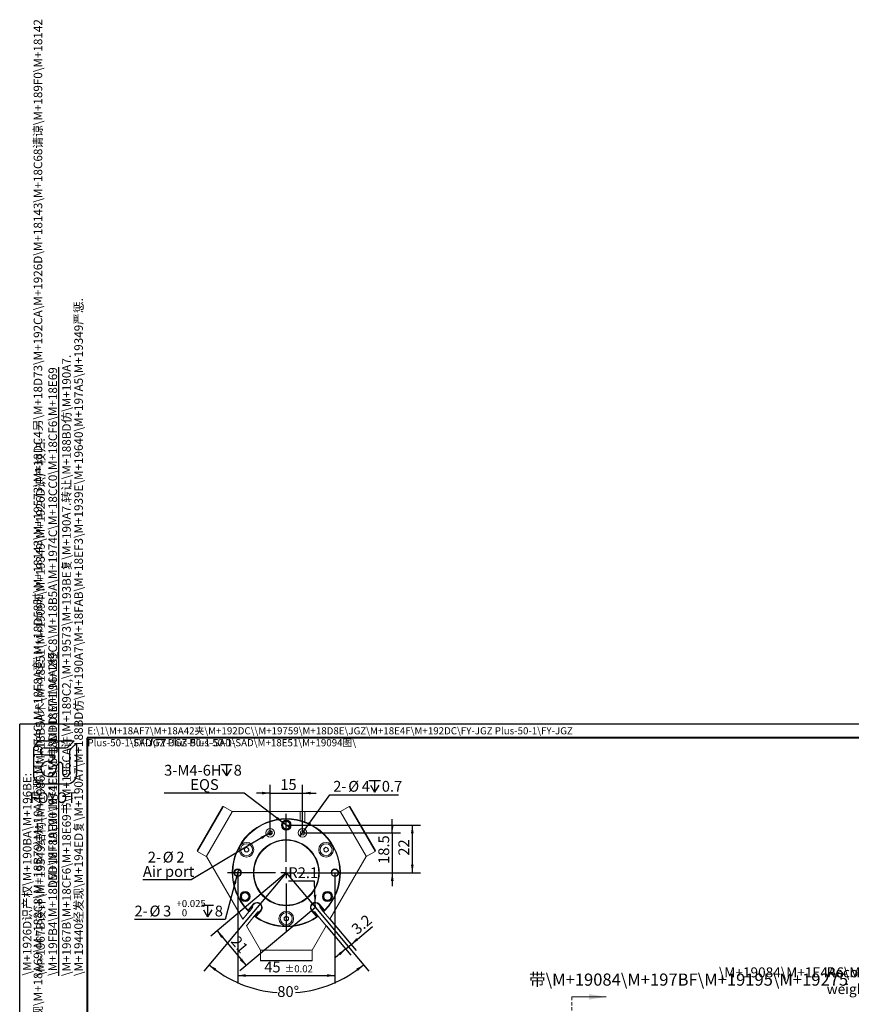
# Model space of a CAD drawing. Units: millimetres. Extents: x 0 to 616, y -1 to 558.
# Drawn here: x 0 to 308, y 193 to 558 of the extents above; entities that cross this region are included whole.
import ezdxf

# ---------------------------------------------------------------- set-up
doc = ezdxf.new("R2010")
doc.units = ezdxf.units.MM
doc.linetypes.add('HIDDEN', pattern=[1.905, 1.27, -0.635])
for name, color, linetype in [('1', 1, 'Continuous'), ('SLD-0', 7, 'Continuous'), ('图框', 179, 'Continuous')]:
    doc.layers.add(name, color=color, linetype=linetype)
doc.styles.add('SLDTEXTSTYLE0', font='TXT', dxfattribs={"width": 0.7, "bigfont": 'bigfont'})
doc.styles.add('SLDTEXTSTYLE1', font='TXT', dxfattribs={"width": 0.7})
doc.styles.add('SLDTEXTSTYLE2', font='TXT', dxfattribs={"width": 0.976017})
doc.styles.add('SLDTEXTSTYLE3', font='TXT', dxfattribs={"width": 0.442105, "bigfont": 'bigfont'})
doc.dimstyles.new('SLDDIMSTYLE0', dxfattribs={"dimtxt": 4, "dimasz": 3, "dimexe": 0, "dimexo": 0.0625, "dimgap": 1, "dimtad": 2, "dimlfac": 1.25, "dimrnd": 1e-09, "dimzin": 12, "dimdsep": 46, "dimtxsty": 'SLDTEXTSTYLE1', "dimsah": 1, "dimcen": 0.09, "dimadec": 0, "dimazin": 3, "dimtfac": 1, "dimtmove": 0, "dimatfit": 0, "dimfxl": 0, "dimfrac": 2, "dimtolj": 1, "dimtzin": 12, "dimarcsym": 0})
doc.dimstyles.new('SLDDIMSTYLE1', dxfattribs={"dimtxt": 4, "dimasz": 3, "dimexe": 0, "dimexo": 0.0625, "dimgap": 1, "dimtad": 2, "dimlfac": 1.25, "dimrnd": 1e-09, "dimzin": 12, "dimdsep": 46, "dimtxsty": 'SLDTEXTSTYLE1', "dimsah": 1, "dimcen": 0.09, "dimadec": 0, "dimazin": 3, "dimtfac": 1, "dimtofl": 0, "dimtmove": 0, "dimatfit": 3, "dimfxl": 0, "dimfrac": 2, "dimtolj": 1, "dimtzin": 12, "dimarcsym": 0})
doc.dimstyles.new('SLDDIMSTYLE4', dxfattribs={"dimtxt": 4, "dimasz": 3, "dimexe": 0, "dimexo": 0.0625, "dimgap": 1, "dimtad": 0, "dimtih": 1, "dimtoh": 1, "dimlfac": 1.25, "dimrnd": 1e-09, "dimzin": 12, "dimdsep": 46, "dimtxsty": 'SLDTEXTSTYLE1', "dimblk1": 'NONE', "dimsah": 1, "dimcen": 0, "dimadec": 0, "dimazin": 3, "dimtfac": 1, "dimtmove": 0, "dimatfit": 3, "dimldrblk": 'NONE', "dimfxl": 0, "dimfrac": 2, "dimtolj": 1, "dimtzin": 12, "dimarcsym": 0})
doc.dimstyles.new('SLDDIMSTYLE5', dxfattribs={"dimtxt": 4, "dimasz": 3, "dimexe": 0, "dimexo": 0.0625, "dimgap": 1, "dimtad": 0, "dimtih": 1, "dimtoh": 1, "dimdec": 4, "dimlfac": 1.25, "dimzin": 12, "dimdsep": 46, "dimtxsty": 'SLDTEXTSTYLE1', "dimsah": 1, "dimcen": 0.09, "dimazin": 3, "dimtfac": 1, "dimtofl": 0, "dimtmove": 0, "dimatfit": 3, "dimfxl": 0, "dimfrac": 2, "dimtolj": 1, "dimtzin": 12, "dimarcsym": 0})
doc.dimstyles.new('SLDDIMSTYLE6', dxfattribs={"dimtxt": 4, "dimasz": 3, "dimexe": 0, "dimexo": 0.0625, "dimgap": 1, "dimtad": 0, "dimtih": 1, "dimtoh": 1, "dimlfac": 1.25, "dimrnd": 1e-09, "dimzin": 12, "dimdsep": 46, "dimtxsty": 'SLDTEXTSTYLE1', "dimblk1": 'NONE', "dimsah": 1, "dimcen": 0, "dimadec": 0, "dimazin": 3, "dimtfac": 1, "dimtmove": 0, "dimatfit": 3, "dimldrblk": 'NONE', "dimfxl": 0, "dimfrac": 2, "dimtolj": 1, "dimtzin": 12, "dimarcsym": 0})
doc.dimstyles.new('SLDDIMSTYLE7', dxfattribs={"dimtxt": 4, "dimasz": 3, "dimexe": 0, "dimexo": 0.0625, "dimgap": 1, "dimtad": 0, "dimtih": 1, "dimtoh": 1, "dimdec": 3, "dimlfac": 1.25, "dimrnd": 1e-09, "dimzin": 12, "dimdsep": 46, "dimtxsty": 'SLDTEXTSTYLE1', "dimblk1": 'NONE', "dimsah": 1, "dimcen": 0, "dimadec": 0, "dimazin": 3, "dimtol": 1, "dimtp": 0.025, "dimtfac": 1, "dimtdec": 3, "dimtmove": 0, "dimatfit": 3, "dimldrblk": 'NONE', "dimfxl": 0, "dimfrac": 2, "dimtolj": 1, "dimarcsym": 0})
doc.dimstyles.new('SLDDIMSTYLE8', dxfattribs={"dimtxt": 4, "dimasz": 3, "dimexe": 0, "dimexo": 0.0625, "dimgap": 1, "dimtad": 0, "dimtih": 1, "dimtoh": 1, "dimlfac": 1.25, "dimrnd": 1e-09, "dimzin": 12, "dimdsep": 46, "dimtxsty": 'SLDTEXTSTYLE1', "dimsah": 1, "dimcen": 0, "dimadec": 0, "dimazin": 3, "dimtfac": 1, "dimtofl": 0, "dimtmove": 0, "dimatfit": 3, "dimfxl": 0, "dimfrac": 2, "dimtolj": 1, "dimtzin": 12, "dimarcsym": 0})
doc.dimstyles.new('SLDDIMSTYLE9', dxfattribs={"dimtxt": 4, "dimasz": 3, "dimexe": 0, "dimexo": 0.0625, "dimgap": 1, "dimtad": 2, "dimlfac": 1.25, "dimrnd": 1e-09, "dimzin": 12, "dimdsep": 46, "dimtxsty": 'SLDTEXTSTYLE1', "dimsah": 1, "dimcen": 0.09, "dimadec": 0, "dimazin": 3, "dimtol": 1, "dimtp": 0.02, "dimtm": 0.02, "dimtfac": 1, "dimtofl": 0, "dimtmove": 0, "dimatfit": 3, "dimfxl": 0, "dimfrac": 2, "dimtolj": 1, "dimarcsym": 0})

# ---------------------------------------------------------------- blocks, each defined once
blk = doc.blocks.new('SW_NOTE_0')
at = {"layer": '图框', "color": 0, "char_height": 3.7042, "attachment_point": 1, "style": 'SLDTEXTSTYLE0'}
for s, insert in [('\\M+19084\\M+1E4A6\\M+19349\\M+18D48\\M+18C8F\\M+18F64\\M+197CA\\M+18169', (2.08, 4.77)), ('Recommended workpiece weight\\M+1816A\\M+181461.65kg', (41.98, 4.77))]:
    blk.add_mtext(s, dxfattribs=dict(at, insert=insert))
blk = doc.blocks.new('SW_NOTE_3')
at = {"layer": 'SLD-0', "color": 0, "char_height": 3.175, "attachment_point": 1, "rotation": 90, "style": 'SLDTEXTSTYLE3'}
for s, insert in [('\\L\\M+19FB4\\M+18D5D\\M+19E90\\M+1FB55电\\M+18E71\\M+189C8\\M+18B5A\\M+1974C\\M+18CC0\\M+18CF6\\M+18E69', (-4.09, 0)), ('\\M+18F8A\\M+1974C.\\M+18DDD\\M+196A2经', (-4.09, 33.44))]:
    blk.add_mtext(s, dxfattribs=dict(at, insert=insert))
blk = doc.blocks.new('SW_NOTE_4')
at = {"layer": '图框', "color": 0, "char_height": 3.175, "attachment_point": 1, "rotation": 90}
for s, insert, style in [('\\M+188F6\\M+189FC\\M+197C7\\M+19399\\M+18CB4\\M+188F6\\M+18143规\\M+18A69\\M+188C8\\M+18B79\\M+18A4F观\\M+1974C\\M+18F8A变\\M+18D58时\\M+18143\\M+19573\\M+18DC4另\\M+18D73\\M+192CA\\M+1926D\\M+18143\\M+18C68请谅\\M+189F0\\M+18142', (-4.09, 0), 'SLDTEXTSTYLE0'), ('changed because of improvement thanks for your understanding', (7.37, 0), 'SLDTEXTSTYLE1'), ('Without further  notice if specification and exterior have been', (1.64, 0), 'SLDTEXTSTYLE1')]:
    blk.add_mtext(s, dxfattribs=dict(at, insert=insert, style=style))
blk = doc.blocks.new('_D_17')
at = {"layer": '图框'}
for p, q in [((87.88, 229.17), (68.15, 205.66)), ((109.48, 229.17), (129.21, 205.66))]:
    blk.add_line(p, q, dxfattribs=at)
for start, end in [(230, 265.6861), (274.3139, 310)]:
    blk.add_arc((98.68, 242.04), 44.5, start, end, dxfattribs=at)
for points in [[(70.08, 207.96), (72.12, 205.71), (72.75, 206.51)], [(127.28, 207.96), (124.61, 206.51), (125.23, 205.71)]]:
    blk.add_solid(points, dxfattribs=at)
at = {"layer": '图框', "insert": (95.33, 200.06), "char_height": 4, "attachment_point": 1, "style": 'SLDTEXTSTYLE1'}
blk.add_mtext('80°', dxfattribs=at)
blk = doc.blocks.new('_D_18')
at = {"layer": '图框'}
for p, q in [((92.68, 256.84), (92.68, 274.52)), ((104.68, 256.84), (104.68, 274.52)), ((92.68, 271.52), (87.68, 271.52)), ((92.68, 271.52), (104.68, 271.52)), ((104.68, 271.52), (109.68, 271.52))]:
    blk.add_line(p, q, dxfattribs=at)
for points in [[(92.68, 271.52), (89.68, 272.03), (89.68, 271.01)], [(104.68, 271.52), (107.68, 271.01), (107.68, 272.03)]]:
    blk.add_solid(points, dxfattribs=at)
at = {"layer": '图框', "insert": (96.45, 276.68), "char_height": 4, "attachment_point": 1, "style": 'SLDTEXTSTYLE1'}
blk.add_mtext('15', dxfattribs=at)
blk = doc.blocks.new('_D_19')
at = {"layer": '图框'}
for p, q in [((137.91, 256.84), (137.91, 261.84)), ((104.68, 256.84), (140.91, 256.84)), ((137.91, 256.84), (137.91, 242.04)), ((120.48, 242.04), (140.91, 242.04)), ((137.91, 242.04), (137.91, 237.04))]:
    blk.add_line(p, q, dxfattribs=at)
for points in [[(137.91, 256.84), (138.41, 259.84), (137.4, 259.84)], [(137.91, 242.04), (137.4, 239.04), (138.41, 239.04)]]:
    blk.add_solid(points, dxfattribs=at)
at = {"layer": '图框', "insert": (132.75, 245.29), "char_height": 4, "attachment_point": 1, "rotation": 90, "style": 'SLDTEXTSTYLE1'}
blk.add_mtext('18.5', dxfattribs=at)
blk = doc.blocks.new('_D_20')
at = {"layer": '图框'}
for p, q in [((98.68, 259.64), (148.31, 259.64)), ((145.31, 259.64), (145.31, 242.04)), ((120.48, 242.04), (148.31, 242.04))]:
    blk.add_line(p, q, dxfattribs=at)
for points in [[(145.31, 259.64), (144.81, 256.64), (145.82, 256.64)], [(145.31, 242.04), (145.82, 245.04), (144.81, 245.04)]]:
    blk.add_solid(points, dxfattribs=at)
at = {"layer": '图框', "insert": (140.16, 248.34), "char_height": 4, "attachment_point": 1, "rotation": 90, "style": 'SLDTEXTSTYLE1'}
blk.add_mtext('22', dxfattribs=at)
blk = doc.blocks.new('SW_SYMBOL_HOLE_DEPTH')
at = {"layer": '图框', "color": 0}
for p, q in [((0, 875), (800, 875)), ((400, 875), (400, 75)), ((100, 555), (400, 75)), ((700, 555), (400, 75))]:
    blk.add_line(p, q, dxfattribs=at)
blk = doc.blocks.new('_D_21')
at = {"layer": '图框'}
for p, q in [((83.04, 271.52), (53.46, 271.52)), ((97.63, 260.44), (83.04, 271.52)), ((99.73, 258.85), (97.63, 260.44))]:
    blk.add_line(p, q, dxfattribs=at)
blk.add_solid([(97.63, 260.44), (95.54, 262.66), (94.93, 261.85)], dxfattribs=at)
at = {"layer": '图框', "xscale": 0.005290909090909091, "yscale": 0.005290909090909091, "zscale": 0.005290909090909091}
blk.add_blockref('SW_SYMBOL_HOLE_DEPTH', (74.44, 277.46), dxfattribs=at)
at = {"layer": '图框', "char_height": 4, "attachment_point": 1, "style": 'SLDTEXTSTYLE1'}
for s, insert in [('3-M4-6H', (53.46, 281.97)), ('8', (79.2, 281.97)), ('EQS', (63.15, 276.68))]:
    blk.add_mtext(s, dxfattribs=dict(at, insert=insert))
blk = doc.blocks.new('_NONE')
blk = doc.blocks.new('_D_22')
at = {"layer": '图框'}
for p, q in [((80.37, 240.88), (76.03, 224.7)), ((80.99, 243.2), (80.37, 240.88)), ((76.03, 224.7), (42.48, 224.7))]:
    blk.add_line(p, q, dxfattribs=at)
blk.add_solid([(80.37, 240.88), (79.1, 238.12), (80.08, 237.86)], dxfattribs=at)
at = {"layer": '图框', "xscale": 0.005290909090909091, "yscale": 0.005290909090909091, "zscale": 0.005290909090909091}
blk.add_blockref('SW_SYMBOL_HOLE_DEPTH', (67.44, 225.35), dxfattribs=at)
at = {"layer": '图框', "attachment_point": 1, "style": 'SLDTEXTSTYLE1'}
for s, insert, char_height in [('2-', (42.48, 229.86), 4), ('%%c', (48.04, 229.86), 4), ('3', (53.06, 229.86), 4), ('+', (58.03, 231.94), 2.6), ('0.025', (60.01, 231.94), 2.6), ('8', (72.2, 229.86), 4), ('0', (60.01, 228.5), 2.6)]:
    blk.add_mtext(s, dxfattribs=dict(at, insert=insert, char_height=char_height))
blk = doc.blocks.new('_D_23')
at = {"layer": '图框'}
for p, q in [((98.68, 242.04), (70.73, 218.59)), ((109.48, 229.17), (81.53, 205.72)), ((73.03, 220.52), (83.83, 207.65))]:
    blk.add_line(p, q, dxfattribs=at)
for points in [[(73.03, 220.52), (74.57, 217.9), (75.35, 218.55)], [(83.83, 207.65), (82.29, 210.28), (81.51, 209.62)]]:
    blk.add_solid(points, dxfattribs=at)
at = {"layer": '图框', "insert": (80.98, 219.07), "char_height": 4, "attachment_point": 1, "rotation": 310, "style": 'SLDTEXTSTYLE1'}
blk.add_mtext('21', dxfattribs=at)
blk = doc.blocks.new('_D_24')
at = {"layer": '图框'}
for p, q in [((113.46, 222.44), (122.59, 211.55)), ((114.82, 224.8), (124.56, 213.2)), ((122.63, 215.49), (130.59, 222.18)), ((120.67, 213.85), (122.63, 215.49)), ((120.67, 213.85), (116.84, 210.63))]:
    blk.add_line(p, q, dxfattribs=at)
for points in [[(122.63, 215.49), (125.25, 217.03), (124.6, 217.81)], [(120.67, 213.85), (118.04, 212.31), (118.69, 211.53)]]:
    blk.add_solid(points, dxfattribs=at)
at = {"layer": '图框', "insert": (122.37, 222.01), "char_height": 4, "attachment_point": 1, "rotation": 40, "style": 'SLDTEXTSTYLE1'}
blk.add_mtext('3.2', dxfattribs=at)
blk = doc.blocks.new('_D_25')
at = {"layer": '图框'}
for p, q in [((109.12, 238.89), (99.43, 238.89)), ((109.41, 230.85), (109.12, 238.89)), ((109.48, 229.17), (109.41, 230.85))]:
    blk.add_line(p, q, dxfattribs=at)
blk.add_solid([(109.41, 230.85), (109.81, 233.87), (108.8, 233.83)], dxfattribs=at)
at = {"layer": '图框', "insert": (99.43, 244.04), "char_height": 4, "attachment_point": 1, "style": 'SLDTEXTSTYLE1'}
blk.add_mtext('R2.1', dxfattribs=at)
blk = doc.blocks.new('_D_26')
at = {"layer": '图框'}
for p, q in [((105.61, 258.14), (114.78, 270.88)), ((114.78, 270.88), (140.24, 270.88)), ((103.74, 255.55), (105.61, 258.14))]:
    blk.add_line(p, q, dxfattribs=at)
blk.add_solid([(105.61, 258.14), (107.78, 260.28), (106.95, 260.87)], dxfattribs=at)
at = {"layer": '图框', "xscale": 0.005290909090909091, "yscale": 0.005290909090909091, "zscale": 0.005290909090909091}
blk.add_blockref('SW_SYMBOL_HOLE_DEPTH', (129.25, 271.52), dxfattribs=at)
at = {"layer": '图框', "char_height": 4, "attachment_point": 1, "style": 'SLDTEXTSTYLE1'}
for s, insert in [('2-', (116.03, 276.03)), ('%%c', (121.59, 276.03)), ('4', (126.61, 276.03)), ('0.7', (134.01, 276.03))]:
    blk.add_mtext(s, dxfattribs=dict(at, insert=insert))
blk = doc.blocks.new('_D_27')
at = {"layer": '图框'}
for p, q in [((91.99, 256.43), (63.52, 239.36)), ((93.36, 257.25), (91.99, 256.43)), ((63.52, 239.36), (45.6, 239.36))]:
    blk.add_line(p, q, dxfattribs=at)
blk.add_solid([(91.99, 256.43), (89.16, 255.33), (89.68, 254.45)], dxfattribs=at)
at = {"layer": '图框', "char_height": 4, "attachment_point": 1, "style": 'SLDTEXTSTYLE1'}
for s, insert in [('2-', (47.39, 249.81)), ('%%c', (52.95, 249.81)), ('2', (57.97, 249.81)), ('Air port', (45.6, 244.52))]:
    blk.add_mtext(s, dxfattribs=dict(at, insert=insert))
blk = doc.blocks.new('_D_28')
at = {"layer": '图框'}
for p, q in [((80.68, 242.04), (80.68, 200.99)), ((116.68, 242.04), (116.68, 200.99)), ((80.68, 203.99), (116.68, 203.99))]:
    blk.add_line(p, q, dxfattribs=at)
for points in [[(80.68, 203.99), (83.68, 203.48), (83.68, 204.5)], [(116.68, 203.99), (113.68, 204.5), (113.68, 203.48)]]:
    blk.add_solid(points, dxfattribs=at)
at = {"layer": '图框', "attachment_point": 1, "style": 'SLDTEXTSTYLE1'}
for s, insert, char_height in [('45', (90.51, 209.15), 4), ('±0.02', (98.08, 207.79), 2.6)]:
    blk.add_mtext(s, dxfattribs=dict(at, insert=insert, char_height=char_height))
blk = doc.blocks.new('SW_CENTERMARKSYMBOL_1')
at = {"layer": '图框', "color": 0}
for p, q in [((0, 4), (0, 21.8)), ((-4, 0), (-21.8, 0)), ((0, 0), (-2, 0)), ((0, 0), (0, 2)), ((0, 0), (0, -2)), ((0, 0), (2, 0)), ((4, 0), (21.8, 0)), ((0, -4), (0, -21.8))]:
    blk.add_line(p, q, dxfattribs=at)

msp = doc.modelspace()

# ---------------------------------------------------------------- linework, layer by layer
at = {"color": 7, "linetype": 'Continuous', "lineweight": 30}
for p, q in [((8.652152, 290.888738), (20.200732, 290.888738)), ((9.050447, 288.289082), (17.10414, 288.289082)), ((17.952429, 288.640452), (20.200732, 290.888738)), ((18.802323, 287.793763), (21.050602, 290.042024)), ((21.050602, 290.042024), (21.050602, 278.491944)), ((5.052786, 287.289372), (5.052786, 278.491944)), ((9.050447, 285.689425), (12.227426, 285.689425)), ((12.254575, 283.78989), (12.791737, 284.327049)), ((18.450946, 286.945467), (18.450946, 278.890238)), ((13.950111, 282.094341), (14.488917, 282.633142)), ((15.851289, 282.068826), (15.851289, 278.890238)), ((8.652152, 274.892578), (17.451236, 274.892578))]:
    msp.add_line(p, q, dxfattribs=at)
at = {"color": 7, "linetype": 'Continuous', "lineweight": 15}
for p, q in [((65.711158, 250.222832), (75.111158, 266.50411)), ((75.324363, 266.473392), (65.844363, 250.05355)), ((75.336351, 266.56445), (75.111158, 266.50411)), ((75.384363, 266.577315), (75.336351, 266.56445)), ((75.384363, 266.577315), (78.675259, 264.677315)), ((121.972091, 266.577315), (118.681194, 264.677315)), ((122.020103, 266.56445), (121.972091, 266.577315)), ((122.245296, 266.50411), (122.020103, 266.56445)), ((131.512091, 250.05355), (122.032091, 266.473392)), ((122.245296, 266.50411), (131.645296, 250.222832)), ((78.655719, 264.643471), (69.094799, 248.083471)), ((69.135259, 248.15355), (78.615259, 264.573392)), ((78.655719, 264.643471), (78.675259, 264.677315)), ((78.655719, 264.643471), (103.7838, 264.643471)), ((103.7838, 261.380821), (103.7838, 264.643471)), ((105.572654, 264.643471), (103.7838, 264.643471)), ((105.572654, 264.643471), (105.572654, 260.817572)), ((105.572654, 264.643471), (118.700734, 264.643471)), ((118.681194, 264.677315), (118.700734, 264.643471)), ((128.261655, 248.083471), (118.700734, 264.643471)), ((118.741194, 264.573392), (128.221194, 248.15355)), ((87.949867, 258.924775), (87.950594, 258.922982)), ((102.734064, 261.629852), (102.733337, 261.628059)), ((83.121916, 250.940936), (83.883071, 251.464364)), ((83.883071, 251.464364), (84.71695, 251.066899)), ((112.566779, 250.940936), (113.327934, 251.464364)), ((113.327934, 251.464364), (114.161814, 251.066899)), ((65.711158, 250.222832), (65.771498, 249.997639)), ((65.771498, 249.997639), (65.784363, 249.949627)), ((65.784363, 249.949627), (69.075259, 248.049627)), ((69.075259, 248.049627), (69.094799, 248.083471)), ((82.537843, 224.799437), (69.094799, 248.083471)), ((83.19464, 250.020043), (83.121916, 250.940936)), ((84.028519, 249.622578), (83.19464, 250.020043)), ((84.789674, 250.146005), (84.028519, 249.622578)), ((84.71695, 251.066899), (84.789674, 250.146005)), ((112.639504, 250.020043), (112.566779, 250.940936)), ((113.473383, 249.622578), (112.639504, 250.020043)), ((114.234538, 250.146005), (113.473383, 249.622578)), ((114.161814, 251.066899), (114.234538, 250.146005)), ((128.261655, 248.083471), (114.818611, 224.799437)), ((128.261655, 248.083471), (128.281194, 248.049627)), ((131.572091, 249.949627), (128.281194, 248.049627)), ((131.572091, 249.949627), (131.584956, 249.997639)), ((131.584956, 249.997639), (131.645296, 250.222832)), ((84.71057, 228.322226), (86.439231, 230.382365)), ((86.59244, 230.253807), (84.863779, 228.193669)), ((112.492675, 228.193669), (110.764013, 230.253807)), ((110.917222, 230.382365), (112.645884, 228.322226)), ((84.868293, 227.57676), (82.537843, 224.799437)), ((84.868293, 227.57676), (84.26918, 228.173382)), ((84.656926, 228.063373), (84.997118, 227.730286)), ((84.868293, 227.57676), (84.997118, 227.730286)), ((86.19943, 229.163146), (84.997118, 227.730286)), ((86.958191, 226.08475), (86.829367, 225.931223)), ((86.958191, 226.08475), (88.160503, 227.51761)), ((86.958191, 226.08475), (87.345292, 225.807567)), ((87.437688, 226.033902), (89.16635, 228.094041)), ((89.319559, 227.965484), (87.590897, 225.905345)), ((97.844348, 225.440936), (98.605502, 225.964364)), ((98.605502, 225.964364), (99.439382, 225.566899)), ((109.765557, 225.905345), (108.036895, 227.965484)), ((108.190104, 228.094041), (109.918766, 226.033902)), ((110.398262, 226.08475), (109.19595, 227.51761)), ((110.011162, 225.807567), (110.398262, 226.08475)), ((110.398262, 226.08475), (110.527087, 225.931223)), ((111.157024, 229.163146), (112.359336, 227.730286)), ((112.359336, 227.730286), (112.699528, 228.063373)), ((112.48816, 227.57676), (112.359336, 227.730286)), ((113.087274, 228.173382), (112.48816, 227.57676)), ((112.48816, 227.57676), (114.818611, 224.799437)), ((83.89999, 222.440128), (86.829367, 225.931223)), ((89.117306, 213.403471), (83.89999, 222.440128)), ((87.52096, 225.444814), (86.829367, 225.931223)), ((97.917072, 224.520043), (97.844348, 225.440936)), ((98.750951, 224.122578), (97.917072, 224.520043)), ((99.512106, 224.646005), (98.750951, 224.122578)), ((99.439382, 225.566899), (99.512106, 224.646005)), ((113.456464, 222.440128), (108.239147, 213.403471)), ((110.527087, 225.931223), (109.835493, 225.444814)), ((113.456464, 222.440128), (110.527087, 225.931223)), ((89.117306, 213.403471), (89.078227, 213.403471)), ((89.078227, 209.603471), (89.078227, 213.403471)), ((89.117306, 213.403471), (108.239147, 213.403471)), ((108.158227, 213.403471), (89.198227, 213.403471)), ((108.278227, 213.403471), (108.239147, 213.403471)), ((108.278227, 209.603471), (108.278227, 213.403471)), ((89.078227, 209.603471), (89.113374, 209.568324)), ((89.113374, 209.568324), (89.278227, 209.403471)), ((89.198227, 209.603471), (108.158227, 209.603471)), ((108.078227, 209.403471), (89.278227, 209.403471)), ((108.078227, 209.403471), (108.24308, 209.568324)), ((108.24308, 209.568324), (108.278227, 209.603471))]:
    msp.add_line(p, q, dxfattribs=at)
at = {"color": 7, "linetype": 'HIDDEN', "lineweight": 0}
msp.add_line((204.340894, 196.097035), (204.340894, 189.747035), dxfattribs=at)
at = {"color": 7, "linetype": 'Continuous', "lineweight": 0}
msp.add_line((204.340894, 196.097035), (217.040894, 196.097035), dxfattribs=at)
at = {"color": 7, "linetype": 'Continuous', "lineweight": 15}
for centre, radius in [((98.678227, 259.643471), 1.84), ((98.678227, 259.643471), 1.64), ((98.678227, 259.643471), 1.52), ((98.678227, 259.643471), 1.32), ((92.678227, 256.843471), 1.6), ((92.678227, 256.843471), 0.8), ((104.678227, 256.843471), 1.6), ((104.678227, 256.843471), 0.8), ((83.955795, 250.543471), 2.72), ((83.955795, 250.543471), 2.216), ((98.678227, 242.043471), 12.2), ((98.678227, 242.043471), 12), ((113.400659, 250.543471), 2.72), ((113.400659, 250.543471), 2.216), ((80.678227, 242.043471), 1.4), ((80.678227, 242.043471), 1.2), ((116.678227, 242.043471), 1.4), ((116.678227, 242.043471), 1.2), ((83.43618, 233.243471), 1.84), ((83.43618, 233.243471), 1.64), ((83.43618, 233.243471), 1.52), ((83.43618, 233.243471), 1.32), ((113.920274, 233.243471), 1.84), ((113.920274, 233.243471), 1.64), ((113.920274, 233.243471), 1.52), ((113.920274, 233.243471), 1.32), ((98.678227, 225.043471), 2.72), ((98.678227, 225.043471), 2.216)]:
    msp.add_circle(centre, radius, dxfattribs=at)
at = {"color": 7, "linetype": 'Continuous', "lineweight": 30}
for centre, radius, start, end in [((8.652152, 287.289372), 3.599366, 90, 180), ((9.050447, 286.989253), 1.299828, 90, 270), ((17.10414, 289.488748), 1.199666, 270, 314.999777), ((12.227426, 284.891365), 0.79806, 314.999777, 90), ((19.650612, 286.945467), 1.199666, 134.999777, 180), ((10.650247, 280.490038), 2.79873, 85.46887515, 4.53067885), ((11.010357, 285.034118), 1.759596, 265.46887515, 314.999777), ((15.194329, 280.850114), 1.759596, 134.999777, 184.53067885), ((15.053229, 282.068826), 0.79806, 0, 134.999777), ((8.652152, 278.491944), 3.599366, 180, 270), ((17.151118, 278.890238), 1.299828, 180, 0), ((17.451236, 278.491944), 3.599366, 270, 0)]:
    msp.add_arc(centre, radius, start, end, dxfattribs=at)
at = {"color": 7, "linetype": 'Continuous', "lineweight": 15}
for centre, radius, start, end in [((75.22044, 266.533392), 0.12, 330, 15), ((122.136014, 266.533392), 0.12, 165, 210), ((98.678227, 242.043471), 20, 316.09183949, 223.90816051), ((98.678227, 242.043471), 19.8, 316.09183949, 223.90816051), ((65.74044, 250.11355), 0.12, 285, 330), ((83.955795, 250.543471), 0.8, 124.51536638, 184.51536638), ((83.955795, 250.543471), 0.8, 184.51536638, 244.51536638), ((83.955795, 250.543471), 0.8, 64.51536638, 124.51536638), ((83.955795, 250.543471), 0.8, 244.51536638, 304.51536638), ((83.955795, 250.543471), 0.8, 4.51536638, 64.51536638), ((83.955795, 250.543471), 0.8, 304.51536638, 4.51536638), ((113.400659, 250.543471), 0.8, 124.51536638, 184.51536638), ((113.400659, 250.543471), 0.8, 184.51536638, 244.51536638), ((113.400659, 250.543471), 0.8, 64.51536638, 124.51536638), ((113.400659, 250.543471), 0.8, 244.51536638, 304.51536638), ((113.400659, 250.543471), 0.8, 4.51536638, 64.51536638), ((113.400659, 250.543471), 0.8, 304.51536638, 4.51536638), ((131.616014, 250.11355), 0.12, 210, 255), ((87.879395, 229.173924), 1.68, 140, 180.36759354), ((87.879395, 229.173924), 1.88, 320, 140), ((87.879395, 229.173924), 1.68, 320, 140), ((109.477059, 229.173924), 1.88, 40, 220), ((109.477059, 229.173924), 1.68, 40, 220), ((109.477059, 229.173924), 1.68, 359.63240646, 40), ((84.557361, 228.450784), 0.4, 223.90816051, 320), ((84.557361, 228.450784), 0.2, 223.90816051, 320), ((87.744106, 225.776787), 0.4, 140, 236.09183949), ((87.879395, 229.173924), 1.68, 279.63240646, 320), ((109.477059, 229.173924), 1.68, 220, 260.36759354), ((109.612348, 225.776787), 0.4, 303.90816051, 40), ((112.799093, 228.450784), 0.4, 220, 316.09183949), ((112.799093, 228.450784), 0.2, 220, 316.09183949), ((98.678227, 242.043471), 20, 236.09183949, 303.90816051), ((87.744106, 225.776787), 0.2, 140, 236.09183949), ((98.678227, 242.043471), 19.8, 236.09183949, 303.90816051), ((98.678227, 225.043471), 0.8, 124.51536638, 184.51536638), ((98.678227, 225.043471), 0.8, 184.51536638, 244.51536638), ((98.678227, 225.043471), 0.8, 64.51536638, 124.51536638), ((98.678227, 225.043471), 0.8, 244.51536638, 304.51536638), ((98.678227, 225.043471), 0.8, 4.51536638, 64.51536638), ((98.678227, 225.043471), 0.8, 304.51536638, 4.51536638), ((109.612348, 225.776787), 0.2, 303.90816051, 40), ((89.198227, 209.483471), 0.12, 90, 135), ((108.158227, 209.483471), 0.12, 45, 90)]:
    msp.add_arc(centre, radius, start, end, dxfattribs=at)
for points, knots in [([(110.08535, 258.471421), (110.06707, 258.484114), (110.050744, 258.495406), (110.029207, 258.510265), (110.02252, 258.514872), (110.013229, 258.521266), (110.010255, 258.523312), (110.00598, 258.52625), (110.004585, 258.527209), (110.001858, 258.529082), (110.00104, 258.529644), (109.984697, 258.540866), (109.970289, 258.550731), (109.948856, 258.565365), (109.941741, 258.570216), (109.931115, 258.577452), (109.92758, 258.579857), (109.920526, 258.584654), (109.917396, 258.586781), (109.882282, 258.610624), (109.852907, 258.630443), (109.811628, 258.658153), (109.798333, 258.667053), (109.779089, 258.679904), (109.772791, 258.684105), (109.76352, 258.690281), (109.760459, 258.692319), (109.754395, 258.696354), (109.751968, 258.697968), (109.720021, 258.7192), (109.694916, 258.735782), (109.651354, 258.764451), (109.633122, 258.776391), (109.610114, 258.791424), (109.603269, 258.795889), (109.594241, 258.801772), (109.591438, 258.803597), (109.586245, 258.806977), (109.583718, 258.808621), (109.579629, 258.81128), (109.577808, 258.812464), (109.575412, 258.814021), (109.574669, 258.814504), (109.573639, 258.815173), (109.57331, 258.815387), (109.572679, 258.815797), (109.572278, 258.816057), (109.570588, 258.817155), (109.568989, 258.818193), (109.567291, 258.819295)], [0, 0, 0, 0, 0.0625, 0.0625, 0.09375, 0.09375, 0.109375, 0.109375, 0.1171875, 0.1171875, 0.125, 0.125, 0.1875, 0.1875, 0.21875, 0.21875, 0.234375, 0.234375, 0.25, 0.25, 0.375, 0.375, 0.4375, 0.4375, 0.46875, 0.46875, 0.484375, 0.484375, 0.5, 0.5, 0.625, 0.625, 0.75, 0.75, 0.8125, 0.8125, 0.84375, 0.84375, 0.875, 0.875, 0.90625, 0.90625, 0.921875, 0.921875, 0.9296875, 0.9296875, 0.9375, 0.9375, 1, 1, 1, 1]), ([(92.159882, 256.234112), (92.264079, 256.276354), (92.368968, 256.318877), (92.532085, 256.385006), (92.587589, 256.407507), (92.700969, 256.453472), (92.760206, 256.477487), (92.936478, 256.548948), (93.050197, 256.595051), (93.266357, 256.682683), (93.370799, 256.725025), (93.474573, 256.767095)], [0, 0, 0, 0, 0.25, 0.25, 0.375, 0.375, 0.5, 0.5, 0.75, 0.75, 1, 1, 1, 1])]:
    msp.add_open_spline(points, degree=3, knots=knots, dxfattribs=at)
at = {"color": 7, "linetype": 'Continuous', "lineweight": 0}
msp.add_solid([(217.040894, 196.097035), (210.690894, 197.113035), (210.690894, 195.081035)], dxfattribs=at)
at = {"layer": '图框', "color": 7}
for p in [(420, 297.000003), (0, 0)]:
    msp.add_line(p, (0, 297.000003), dxfattribs=at)
at = {"layer": '图框', "color": 7, "lineweight": 40}
for p, q in [((25.000005, 291.984689), (25.000005, 4.984686)), ((415.000005, 291.984689), (25.000005, 291.984689))]:
    msp.add_line(p, q, dxfattribs=at)
at = {"layer": '图框'}
for q in [(87.879395, 229.173924), (109.477059, 229.173924)]:
    msp.add_line((98.678227, 242.043471), q, dxfattribs=at)

# ---------------------------------------------------------------- block references
at = {"layer": 'SLD-0', "color": 7}
msp.add_blockref('SW_NOTE_3', (14.747394, 203.870747), dxfattribs=at)
at = {"layer": '图框'}
for name, p in [('SW_NOTE_4', (9.258224, 49.429348)), ('SW_CENTERMARKSYMBOL_1', (98.678227, 242.043471)), ('SW_NOTE_0', (256.705324, 202.24404))]:
    msp.add_blockref(name, p, dxfattribs=at)

# ---------------------------------------------------------------- texts
at = {"layer": '1', "color": 7}
for s, insert, char_height, attachment_point, style in [('E:\\\\1\\M+18AF7\\M+18A42夹\\M+192DC\\\\\\M+19759\\M+18D8E\\\\JGZ\\M+18E4F\\M+192DC\\\\FY-JGZ Plus-50-1\\\\FY-JGZ Plus-50-1-SAD\\\\FY-JGZ Plus-50-1-SAD\\M+18E51\\M+19094图\\\\', (25.070708, 295.89995), 2.645833333, 1, 'SLDTEXTSTYLE0'), ('FOYOT', (12.269266, 271.806736), 3.96875, 2, 'SLDTEXTSTYLE2')]:
    msp.add_mtext(s, dxfattribs=dict(at, insert=insert, char_height=char_height, attachment_point=attachment_point, style=style))
at = {"layer": '1', "insert": (25.070708, 295.89995), "char_height": 2.645833333, "attachment_point": 1, "style": 'SLDTEXTSTYLE0'}
msp.add_mtext('E:\\\\1\\M+18AF7\\M+18A42夹\\M+192DC\\\\\\M+19759\\M+18D8E\\\\JGZ\\M+18E4F\\M+192DC\\\\FY-JGZ Plus-50-1\\\\FY-JGZ Plus-50-1-SAD\\\\', dxfattribs=at)
at = {"layer": 'SLD-0', "color": 7, "char_height": 3.175, "attachment_point": 1, "rotation": 90, "style": 'SLDTEXTSTYLE3'}
for s, insert in [('\\M+19440经发现\\M+194ED复\\M+190A7\\M+188BD仿\\M+190A7\\M+18FAB\\M+18EF3\\M+1939E\\M+19640\\M+197A5\\M+19349严惩.', (20.210449, 203.791415)), ('\\M+1967B\\M+18CF6\\M+18E69书\\M+196CA许\\M+189C2,\\M+19573\\M+193BE复\\M+190A7.转让\\M+188BD仿\\M+190A7.', (15.731784, 203.791415)), ('\\M+1967B设计\\M+19349结构\\M+19861\\M+18B5A术\\M+18E51\\M+19094\\M+19349\\M+1926D识产权归:', (6.096606, 203.712082)), ('\\M+1926D识产权\\M+190BA\\M+196BE:', (1.166061, 204.005296))]:
    msp.add_mtext(s, dxfattribs=dict(at, insert=insert))
at = {"layer": '图框', "insert": (188.520203, 204.735242), "char_height": 4.5, "attachment_point": 1, "style": 'SLDTEXTSTYLE0'}
msp.add_mtext('带\\M+19084\\M+197BF\\M+19195\\M+19275', dxfattribs=at)

# ---------------------------------------------------------------- dimensions: what is measured, and where the dimension line sits
at = {"layer": '图框'}
dim = msp.add_diameter_dim_2p(p1=(99.729482, 258.845184), p2=(97.626972, 260.441758), text='3-M4-6H{\\fGDT;x}8\\PEQS', dimstyle='SLDDIMSTYLE6', override={"dimpost": '<>'}, dxfattribs=at)
dim.commit()
dim.dimension.update_dxf_attribs({"geometry": '_D_21', "text_midpoint": (67.623865, 276.915181), "dimtype": 163})
for base, p1, p2, angle, dimstyle, picture, middle in [((104.678227, 271.520737), (92.678227, 256.843471), (104.678227, 256.843471), 0, 'SLDDIMSTYLE0', '_D_18', (98.678227, 271.520737)), ((145.31345, 242.043471), (98.678227, 259.643471), (120.478227, 242.043471), 90, 'SLDDIMSTYLE1', '_D_20', (145.31345, 250.843471)), ((137.906705, 242.043471), (104.678227, 256.843471), (120.478227, 242.043471), 90, 'SLDDIMSTYLE0', '_D_19', (137.906705, 249.443471)), ((83.828567, 207.652284), (98.678227, 242.043471), (109.477059, 229.173924), 310, 'SLDDIMSTYLE1', '_D_23', (78.429151, 214.087057)), ((116.678227, 203.9917), (80.678227, 242.043471), (116.678227, 242.043471), 0, 'SLDDIMSTYLE9', '_D_28', (98.678227, 203.9917)), ((122.627289, 215.493417), (113.456464, 222.440128), (114.818611, 224.799437), 40, 'SLDDIMSTYLE0', '_D_24', (128.137785, 220.117272))]:
    dim = msp.add_linear_dim(base=base, p1=p1, p2=p2, angle=angle, dimstyle=dimstyle, dxfattribs=at)
    dim.commit()
    dim.dimension.update_dxf_attribs({"geometry": picture, "text_midpoint": middle, "dimtype": 160})
for p1, p2, text, dimstyle, picture, middle in [((103.74335, 255.545008), (105.613103, 258.141934), '2-<>{\\fGDT;x}0.7', 'SLDDIMSTYLE4', '_D_26', (128.137785, 274.270737)), ((93.364387, 257.25479), (91.992066, 256.432152), '2-<>\\PAir port', 'SLDDIMSTYLE4', '_D_27', (53.932047, 245.402341)), ((80.98881, 243.202582), (80.367644, 240.88436), '2-<>{\\fGDT;x}8', 'SLDDIMSTYLE7', '_D_22', (58.631038, 228.364295))]:
    dim = msp.add_diameter_dim_2p(p1=p1, p2=p2, text=text, dimstyle=dimstyle, dxfattribs=at)
    dim.commit()
    dim.dimension.update_dxf_attribs({"geometry": picture, "text_midpoint": middle, "dimtype": 163})
dim = msp.add_angular_dim_2l(base=(81.895836, 200.831012), line1=((87.879395, 229.173924), (98.678227, 242.043471)), line2=((109.477059, 229.173924), (98.678227, 242.043471)), dimstyle='SLDDIMSTYLE5', dxfattribs=at)
dim.commit()
dim.dimension.update_dxf_attribs({"geometry": '_D_17', "text_midpoint": (98.678227, 197.544983), "dimtype": 162})
dim = msp.add_radius_dim(center=(109.477059, 229.173924), mpoint=(109.414606, 230.852763), dimstyle='SLDDIMSTYLE8', dxfattribs=at)
dim.commit()
dim.dimension.update_dxf_attribs({"geometry": '_D_25', "text_midpoint": (103.649025, 241.532513), "dimtype": 164})

doc.saveas('drawing.dxf')
